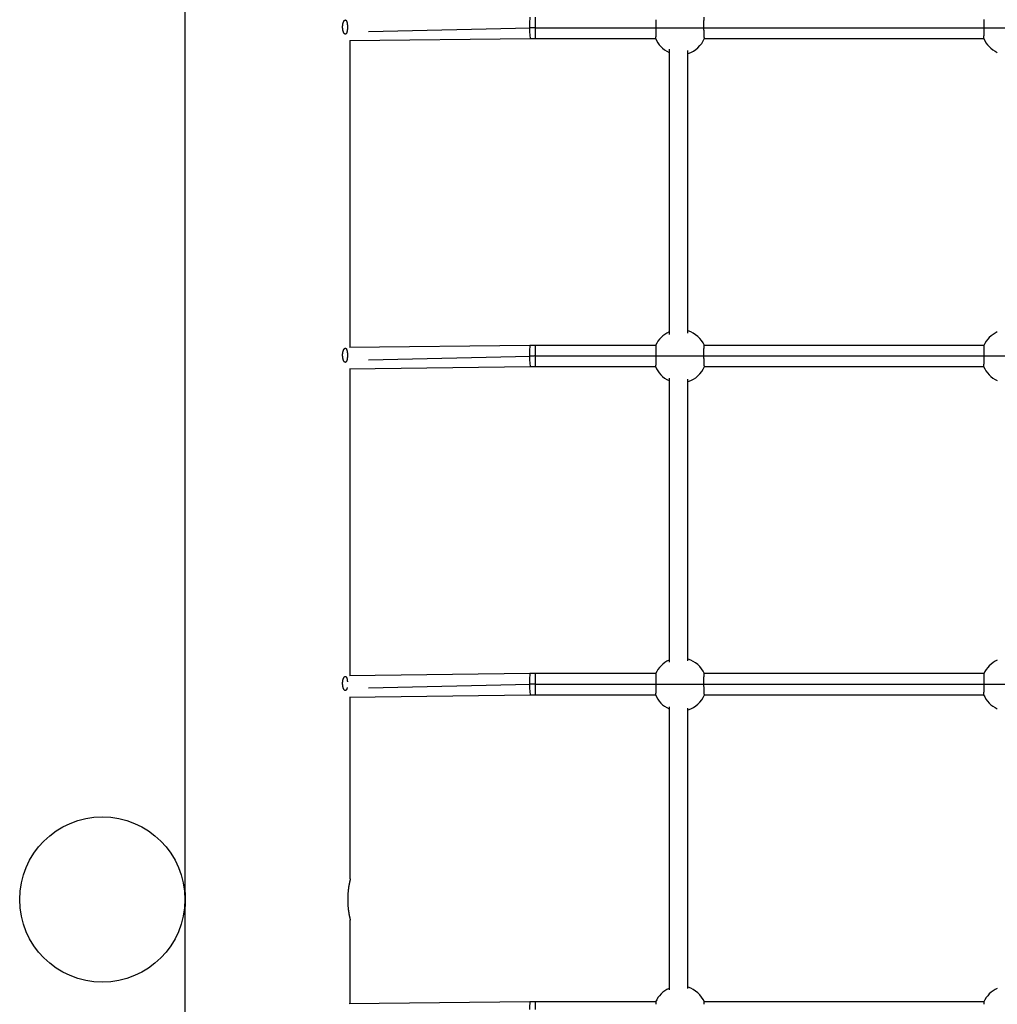
# Model space of a CAD drawing. Extents: x 6691 to 44734, y 5825 to 15784.
# Drawn here: x 8551 to 9379, y 12126 to 12960 of the extents above; entities that cross this region are included whole.
import ezdxf

# ---------------------------------------------------------------- set-up
doc = ezdxf.new("R2010")
doc.units = 0
doc.layers.add('LAYER01', color=7, linetype='Continuous')

msp = doc.modelspace()

# ---------------------------------------------------------------- linework, layer by layer
at = {"layer": 'LAYER01', "color": 7, "linetype": 'Continuous'}
for p, q in [((8691.43, 13708.34), (8691.43, 12220.27)), ((8846.91, 12949.47), (8983.63, 12952.62)), ((8987.97, 12952.64), (9946.18, 12952.64)), ((8830.99, 12941.78), (8983.74, 12943.62)), ((8987.97, 12943.64), (9089.87, 12943.64)), ((9131.42, 12943.64), (9367.87, 12943.64)), ((8831.43, 12681.79), (8831.43, 12941.79)), ((9101.43, 12934.5), (9101.43, 12692.9)), ((9117.43, 12693.92), (9117.43, 12933.45)), ((8983.52, 12683.62), (8830.84, 12681.79)), ((9090.07, 12683.65), (8987.97, 12683.65)), ((9368.07, 12683.65), (9131.21, 12683.65)), ((8846.91, 12671.47), (8983.63, 12674.62)), ((8987.97, 12674.65), (9946.18, 12674.65)), ((8830.84, 12663.79), (8983.74, 12665.62)), ((8831.43, 12403.8), (8831.43, 12663.79)), ((8987.97, 12665.65), (9089.87, 12665.65)), ((9131.42, 12665.65), (9367.87, 12665.65)), ((9101.43, 12655.94), (9101.43, 12415.39)), ((9117.43, 12416.38), (9117.43, 12654.92)), ((8983.52, 12405.62), (8830.67, 12403.79)), ((9090.07, 12405.65), (8987.97, 12405.65)), ((9368.07, 12405.65), (9131.21, 12405.65)), ((8846.91, 12393.47), (8983.63, 12396.62)), ((8987.97, 12396.65), (9946.18, 12396.65)), ((8830.67, 12385.79), (8983.74, 12387.62)), ((8831.43, 12231.73), (8831.43, 12385.8)), ((8987.97, 12387.65), (9089.87, 12387.65)), ((9131.42, 12387.65), (9367.87, 12387.65)), ((9101.43, 12377.45), (9101.43, 12137.81)), ((9117.43, 12138.78), (9117.43, 12376.46)), ((8691.43, 12208.34), (8691.43, 10640.27)), ((8831.43, 12125.8), (8831.43, 12196.77)), ((8983.52, 12127.62), (8830.48, 12125.79)), ((9090.07, 12127.65), (8987.97, 12127.65)), ((9368.07, 12127.65), (9131.21, 12127.65))]:
    msp.add_line(p, q, dxfattribs=at)
at = {"layer": 'LAYER01', "color": 8, "linetype": 'Continuous'}
for p, q in [((8987.97, 12961.64), (8987.97, 12955.13)), ((8987.97, 12955.13), (8987.97, 12943.64)), ((8987.97, 12683.65), (8987.97, 12677.13)), ((8987.97, 12677.13), (8987.97, 12665.65)), ((8987.97, 12405.65), (8987.97, 12399.14)), ((8987.97, 12399.14), (8987.97, 12387.65)), ((8987.97, 12127.65), (8987.97, 12121.14))]:
    msp.add_line(p, q, dxfattribs=at)
at = {"layer": 'LAYER01', "color": 7, "linetype": 'Continuous'}
for points in [[(9131.01, 12959.5), (9131.03, 12959.92), (9131.04, 12960.12), (9131.05, 12960.32), (9131.06, 12960.51), (9131.07, 12960.68), (9131.08, 12960.85), (9131.09, 12961), (9131.1, 12961.13), (9131.11, 12961.25), (9131.12, 12961.35), (9131.13, 12961.44), (9131.14, 12961.51), (9131.15, 12961.57), (9131.15, 12961.62), (9131.16, 12961.65), (9131.17, 12961.67), (9131.18, 12961.68), (9131.18, 12961.68), (9131.19, 12961.68), (9131.2, 12961.66), (9131.2, 12961.65), (9131.21, 12961.62), (9131.21, 12961.6)], [(8987.97, 12952.64), (8987.43, 12952.64), (8986.89, 12952.64), (8986.34, 12952.64), (8985.8, 12952.64), (8985.26, 12952.63), (8984.72, 12952.63), (8984.17, 12952.62), (8983.63, 12952.62)], [(9090.28, 12959.5), (9090.29, 12959.23), (9090.29, 12958.95), (9090.3, 12958.67), (9090.31, 12958.39), (9090.31, 12958.1), (9090.32, 12957.81), (9090.33, 12957.5), (9090.33, 12957.19), (9090.33, 12956.86), (9090.34, 12956.53), (9090.34, 12956.18), (9090.34, 12955.83), (9090.34, 12955.47), (9090.34, 12955.1), (9090.34, 12954.73), (9090.34, 12954.36), (9090.34, 12953.99), (9090.34, 12953.61), (9090.33, 12953.23), (9090.33, 12952.85), (9090.32, 12952.47), (9090.32, 12952.1), (9090.31, 12951.72), (9090.31, 12951.34), (9090.3, 12950.97), (9090.29, 12950.6), (9090.29, 12950.23), (9090.28, 12949.87), (9090.27, 12949.51), (9090.26, 12949.16), (9090.25, 12948.81), (9090.24, 12948.47), (9090.23, 12948.14), (9090.22, 12947.81), (9090.2, 12947.49), (9090.19, 12947.19), (9090.18, 12946.89), (9090.17, 12946.6), (9090.15, 12946.33), (9090.14, 12946.07), (9090.13, 12945.82), (9090.11, 12945.58), (9090.1, 12945.36), (9090.08, 12945.15), (9090.07, 12944.95), (9090.05, 12944.77), (9090.04, 12944.6), (9090.03, 12944.45), (9090.01, 12944.31), (9090, 12944.18), (9089.99, 12944.07), (9089.98, 12943.97), (9089.96, 12943.88), (9089.95, 12943.81), (9089.94, 12943.75), (9089.93, 12943.71), (9089.92, 12943.68), (9089.92, 12943.67), (9089.91, 12943.66), (9089.9, 12943.66), (9089.89, 12943.67), (9089.89, 12943.69), (9089.88, 12943.71), (9089.87, 12943.73)], [(9131.42, 12943.77), (9131.4, 12943.76), (9131.39, 12943.76), (9131.38, 12943.76), (9131.37, 12943.77), (9131.36, 12943.78), (9131.35, 12943.81), (9131.34, 12943.85), (9131.33, 12943.91), (9131.31, 12943.98), (9131.3, 12944.07), (9131.29, 12944.18), (9131.27, 12944.3), (9131.26, 12944.44), (9131.25, 12944.6), (9131.23, 12944.77), (9131.22, 12944.95), (9131.2, 12945.15), (9131.19, 12945.36), (9131.18, 12945.59), (9131.16, 12945.82), (9131.15, 12946.07), (9131.14, 12946.33), (9131.12, 12946.61), (9131.11, 12946.89), (9131.1, 12947.19), (9131.08, 12947.5), (9131.07, 12947.81), (9131.06, 12948.14), (9131.05, 12948.47), (9131.04, 12948.81), (9131.03, 12949.16), (9131.02, 12949.51), (9131.01, 12949.87), (9131, 12950.23), (9130.99, 12950.6), (9130.99, 12950.97), (9130.98, 12951.35), (9130.97, 12951.72), (9130.97, 12952.1), (9130.96, 12952.48), (9130.96, 12952.86), (9130.96, 12953.24), (9130.95, 12953.61), (9130.95, 12953.98), (9130.95, 12954.35), (9130.95, 12954.71), (9130.95, 12955.07), (9130.95, 12955.41), (9130.95, 12955.75), (9130.95, 12956.07), (9130.95, 12956.39), (9130.95, 12956.69), (9130.96, 12956.98), (9130.96, 12957.26), (9130.96, 12957.53), (9130.97, 12957.79), (9130.97, 12958.03), (9130.98, 12958.26), (9130.98, 12958.48), (9130.99, 12958.7), (9130.99, 12958.9), (9131, 12959.11), (9131, 12959.3), (9131.01, 12959.5)], [(9367.87, 12943.77), (9367.88, 12943.76), (9367.89, 12943.76), (9367.91, 12943.76), (9367.92, 12943.77), (9367.93, 12943.78), (9367.94, 12943.81), (9367.95, 12943.85), (9367.96, 12943.91), (9367.98, 12943.98), (9367.99, 12944.07), (9368, 12944.18), (9368.01, 12944.3), (9368.03, 12944.44), (9368.04, 12944.6), (9368.06, 12944.77), (9368.07, 12944.95), (9368.08, 12945.15), (9368.1, 12945.36), (9368.11, 12945.59), (9368.13, 12945.82), (9368.14, 12946.07), (9368.15, 12946.33), (9368.17, 12946.61), (9368.18, 12946.89), (9368.19, 12947.19), (9368.2, 12947.5), (9368.22, 12947.81), (9368.23, 12948.14), (9368.24, 12948.47), (9368.25, 12948.81), (9368.26, 12949.16), (9368.27, 12949.51), (9368.28, 12949.87), (9368.29, 12950.23), (9368.29, 12950.6), (9368.3, 12950.97), (9368.31, 12951.35), (9368.31, 12951.72), (9368.32, 12952.1), (9368.32, 12952.48), (9368.33, 12952.86), (9368.33, 12953.24), (9368.34, 12953.61), (9368.34, 12953.98), (9368.34, 12954.35), (9368.34, 12954.71), (9368.34, 12955.07), (9368.34, 12955.41), (9368.34, 12955.75), (9368.34, 12956.07), (9368.34, 12956.39), (9368.34, 12956.69), (9368.33, 12956.98), (9368.33, 12957.26), (9368.33, 12957.53), (9368.32, 12957.79), (9368.32, 12958.03), (9368.31, 12958.26), (9368.31, 12958.48), (9368.3, 12958.7), (9368.3, 12958.9), (9368.29, 12959.11), (9368.29, 12959.3), (9368.28, 12959.5)], [(9368.28, 12959.5), (9368.27, 12959.71)], [(8983.74, 12943.62), (8984.04, 12943.62), (8984.33, 12943.62), (8984.62, 12943.63), (8984.91, 12943.63), (8985.2, 12943.63), (8985.48, 12943.63), (8985.76, 12943.64), (8986.03, 12943.64), (8986.29, 12943.64), (8986.54, 12943.64), (8986.79, 12943.64), (8987.03, 12943.64), (8987.27, 12943.64), (8987.5, 12943.64), (8987.97, 12943.64)], [(8987.97, 12683.65), (8987.66, 12683.65), (8987.35, 12683.64), (8987.04, 12683.64), (8986.74, 12683.64), (8986.43, 12683.64), (8986.14, 12683.64), (8985.85, 12683.64), (8985.57, 12683.64), (8985.29, 12683.64), (8985.03, 12683.63), (8984.77, 12683.63), (8984.51, 12683.63), (8984.26, 12683.63), (8984.01, 12683.62), (8983.52, 12683.62)], [(9090.28, 12681.5), (9090.29, 12681.23), (9090.29, 12680.95), (9090.3, 12680.68), (9090.31, 12680.39), (9090.31, 12680.1), (9090.32, 12679.81), (9090.33, 12679.5), (9090.33, 12679.19), (9090.33, 12678.86), (9090.34, 12678.53), (9090.34, 12678.18), (9090.34, 12677.83), (9090.34, 12677.47), (9090.34, 12677.11), (9090.34, 12676.74), (9090.34, 12676.36), (9090.34, 12675.99), (9090.34, 12675.61), (9090.33, 12675.23), (9090.33, 12674.85), (9090.32, 12674.48), (9090.32, 12674.1), (9090.31, 12673.72), (9090.31, 12673.35), (9090.3, 12672.97), (9090.29, 12672.6), (9090.29, 12672.23), (9090.28, 12671.87), (9090.27, 12671.51), (9090.26, 12671.16), (9090.25, 12670.81), (9090.24, 12670.47), (9090.23, 12670.14), (9090.22, 12669.81), (9090.2, 12669.5), (9090.19, 12669.19), (9090.18, 12668.89), (9090.17, 12668.61), (9090.15, 12668.33), (9090.14, 12668.07), (9090.13, 12667.82), (9090.11, 12667.58), (9090.1, 12667.36), (9090.08, 12667.15), (9090.07, 12666.96), (9090.05, 12666.77), (9090.04, 12666.6), (9090.03, 12666.45), (9090.01, 12666.31), (9090, 12666.18), (9089.99, 12666.07), (9089.98, 12665.97), (9089.96, 12665.88), (9089.95, 12665.81), (9089.94, 12665.76), (9089.93, 12665.71), (9089.92, 12665.68), (9089.92, 12665.67), (9089.91, 12665.66), (9089.9, 12665.67), (9089.89, 12665.68), (9089.89, 12665.69), (9089.88, 12665.71), (9089.87, 12665.74)], [(9090.07, 12683.52), (9090.08, 12683.53), (9090.09, 12683.54), (9090.1, 12683.55), (9090.11, 12683.56), (9090.12, 12683.55), (9090.13, 12683.54), (9090.14, 12683.52), (9090.15, 12683.48), (9090.16, 12683.43), (9090.17, 12683.37), (9090.18, 12683.3), (9090.19, 12683.21), (9090.19, 12683.11), (9090.2, 12683), (9090.21, 12682.88), (9090.22, 12682.76), (9090.23, 12682.62), (9090.24, 12682.47), (9090.24, 12682.32), (9090.25, 12682.16), (9090.26, 12682), (9090.26, 12681.84), (9090.27, 12681.67), (9090.28, 12681.5)], [(9131.42, 12665.77), (9131.4, 12665.76), (9131.39, 12665.76), (9131.38, 12665.76), (9131.37, 12665.77), (9131.36, 12665.79), (9131.35, 12665.81), (9131.34, 12665.85), (9131.33, 12665.91), (9131.31, 12665.98), (9131.3, 12666.08), (9131.29, 12666.18), (9131.27, 12666.31), (9131.26, 12666.45), (9131.25, 12666.6), (9131.23, 12666.77), (9131.22, 12666.95), (9131.2, 12667.15), (9131.19, 12667.36), (9131.18, 12667.59), (9131.16, 12667.83), (9131.15, 12668.08), (9131.14, 12668.34), (9131.12, 12668.61), (9131.11, 12668.9), (9131.1, 12669.19), (9131.08, 12669.5), (9131.07, 12669.81), (9131.06, 12670.14), (9131.05, 12670.47), (9131.04, 12670.81), (9131.03, 12671.16), (9131.02, 12671.51), (9131.01, 12671.87), (9131, 12672.24), (9130.99, 12672.6), (9130.99, 12672.98), (9130.98, 12673.35), (9130.97, 12673.73), (9130.97, 12674.11), (9130.96, 12674.48), (9130.96, 12674.86), (9130.96, 12675.24), (9130.95, 12675.62), (9130.95, 12675.99), (9130.95, 12676.35), (9130.95, 12676.72), (9130.95, 12677.07), (9130.95, 12677.41), (9130.95, 12677.75), (9130.95, 12678.07), (9130.95, 12678.39), (9130.95, 12678.69), (9130.96, 12678.98), (9130.96, 12679.27), (9130.96, 12679.53), (9130.97, 12679.79), (9130.97, 12680.03), (9130.98, 12680.26), (9130.98, 12680.49), (9130.99, 12680.7), (9130.99, 12680.91), (9131, 12681.11), (9131, 12681.31), (9131.01, 12681.5)], [(9131.01, 12681.5), (9131.03, 12681.92), (9131.04, 12682.12), (9131.05, 12682.32), (9131.06, 12682.51), (9131.07, 12682.69), (9131.08, 12682.85), (9131.09, 12683), (9131.1, 12683.14), (9131.11, 12683.25), (9131.12, 12683.36), (9131.13, 12683.44), (9131.14, 12683.52), (9131.15, 12683.58), (9131.15, 12683.62), (9131.16, 12683.65), (9131.17, 12683.67), (9131.18, 12683.68), (9131.18, 12683.68), (9131.19, 12683.68), (9131.2, 12683.67), (9131.2, 12683.65), (9131.21, 12683.63), (9131.21, 12683.61)], [(9367.87, 12665.77), (9367.88, 12665.76), (9367.89, 12665.76), (9367.91, 12665.76), (9367.92, 12665.77), (9367.93, 12665.79), (9367.94, 12665.81), (9367.95, 12665.85), (9367.96, 12665.91), (9367.98, 12665.98), (9367.99, 12666.08), (9368, 12666.18), (9368.01, 12666.31), (9368.03, 12666.45), (9368.04, 12666.6), (9368.06, 12666.77), (9368.07, 12666.95), (9368.08, 12667.15), (9368.1, 12667.36), (9368.11, 12667.59), (9368.13, 12667.83), (9368.14, 12668.08), (9368.15, 12668.34), (9368.17, 12668.61), (9368.18, 12668.9), (9368.19, 12669.19), (9368.2, 12669.5), (9368.22, 12669.81), (9368.23, 12670.14), (9368.24, 12670.47), (9368.25, 12670.81), (9368.26, 12671.16), (9368.27, 12671.51), (9368.28, 12671.87), (9368.29, 12672.24), (9368.29, 12672.6), (9368.3, 12672.98), (9368.31, 12673.35), (9368.31, 12673.73), (9368.32, 12674.11), (9368.32, 12674.48), (9368.33, 12674.86), (9368.33, 12675.24), (9368.34, 12675.62), (9368.34, 12675.99), (9368.34, 12676.35), (9368.34, 12676.72), (9368.34, 12677.07), (9368.34, 12677.41), (9368.34, 12677.75), (9368.34, 12678.07), (9368.34, 12678.39), (9368.34, 12678.69), (9368.33, 12678.98), (9368.33, 12679.27), (9368.33, 12679.53), (9368.32, 12679.79), (9368.32, 12680.03), (9368.31, 12680.26), (9368.31, 12680.49), (9368.3, 12680.7), (9368.3, 12680.91), (9368.29, 12681.11), (9368.29, 12681.31), (9368.28, 12681.5)], [(9368.28, 12681.5), (9368.27, 12681.71), (9368.26, 12681.92), (9368.25, 12682.12), (9368.24, 12682.32), (9368.23, 12682.51), (9368.22, 12682.69), (9368.21, 12682.85), (9368.2, 12683), (9368.19, 12683.14), (9368.18, 12683.25), (9368.17, 12683.36), (9368.16, 12683.44), (9368.15, 12683.52), (9368.14, 12683.58), (9368.13, 12683.62), (9368.13, 12683.65), (9368.12, 12683.67), (9368.11, 12683.68), (9368.1, 12683.68), (9368.1, 12683.68), (9368.09, 12683.67), (9368.09, 12683.65), (9368.08, 12683.63), (9368.07, 12683.61)], [(8987.97, 12674.65), (8987.43, 12674.65), (8986.89, 12674.64), (8986.34, 12674.64), (8985.8, 12674.64), (8985.26, 12674.64), (8984.72, 12674.63), (8984.17, 12674.63), (8983.63, 12674.62)], [(8983.74, 12665.62), (8984.04, 12665.62), (8984.33, 12665.63), (8984.62, 12665.63), (8984.91, 12665.63), (8985.2, 12665.63), (8985.48, 12665.64), (8985.76, 12665.64), (8986.03, 12665.64), (8986.29, 12665.64), (8986.54, 12665.64), (8986.79, 12665.64), (8987.03, 12665.64), (8987.27, 12665.64), (8987.5, 12665.65), (8987.97, 12665.65)], [(8828.73, 12393.94), (8828.72, 12393.83), (8828.7, 12393.72), (8828.68, 12393.61), (8828.67, 12393.5), (8828.65, 12393.38), (8828.62, 12393.27), (8828.6, 12393.16), (8828.57, 12393.05), (8828.54, 12392.93), (8828.5, 12392.81), (8828.46, 12392.7), (8828.42, 12392.58), (8828.38, 12392.47), (8828.33, 12392.35), (8828.27, 12392.24), (8828.22, 12392.13), (8828.16, 12392.02), (8828.09, 12391.91), (8828.03, 12391.81), (8827.96, 12391.72), (8827.88, 12391.63), (8827.81, 12391.55), (8827.73, 12391.48), (8827.66, 12391.41), (8827.58, 12391.36), (8827.49, 12391.32), (8827.41, 12391.29), (8827.33, 12391.27), (8827.24, 12391.26), (8827.15, 12391.27), (8827.07, 12391.28), (8826.98, 12391.3), (8826.89, 12391.34), (8826.8, 12391.38), (8826.71, 12391.44), (8826.62, 12391.5), (8826.53, 12391.58), (8826.45, 12391.66), (8826.36, 12391.76), (8826.27, 12391.86), (8826.19, 12391.98), (8826.1, 12392.1), (8826.02, 12392.24), (8825.94, 12392.38), (8825.86, 12392.53), (8825.79, 12392.69), (8825.71, 12392.86), (8825.64, 12393.03), (8825.57, 12393.21), (8825.5, 12393.4), (8825.44, 12393.6), (8825.38, 12393.8), (8825.32, 12394.01), (8825.26, 12394.23), (8825.21, 12394.45), (8825.17, 12394.67), (8825.12, 12394.9), (8825.08, 12395.14), (8825.05, 12395.38), (8825.02, 12395.62), (8824.99, 12395.86), (8824.97, 12396.11), (8824.95, 12396.36), (8824.93, 12396.61), (8824.92, 12396.86), (8824.92, 12397.12), (8824.92, 12397.37), (8824.92, 12397.62), (8824.93, 12397.87), (8824.95, 12398.12), (8824.96, 12398.37), (8824.98, 12398.62), (8825.01, 12398.86), (8825.04, 12399.11), (8825.08, 12399.34), (8825.11, 12399.58), (8825.16, 12399.81), (8825.2, 12400.04), (8825.25, 12400.26), (8825.31, 12400.47), (8825.36, 12400.68), (8825.42, 12400.89), (8825.49, 12401.09), (8825.55, 12401.28), (8825.62, 12401.46), (8825.7, 12401.64), (8825.77, 12401.81), (8825.85, 12401.97), (8825.92, 12402.12), (8826.01, 12402.27), (8826.09, 12402.4), (8826.17, 12402.53), (8826.26, 12402.64), (8826.34, 12402.75), (8826.43, 12402.85), (8826.52, 12402.94), (8826.61, 12403.01), (8826.69, 12403.08), (8826.78, 12403.14), (8826.87, 12403.18), (8826.96, 12403.22), (8827.05, 12403.25), (8827.14, 12403.26), (8827.22, 12403.27), (8827.31, 12403.26), (8827.39, 12403.24), (8827.48, 12403.21), (8827.56, 12403.18), (8827.64, 12403.13), (8827.72, 12403.07), (8827.8, 12403), (8827.87, 12402.92), (8827.95, 12402.83), (8828.02, 12402.73), (8828.09, 12402.62), (8828.16, 12402.5), (8828.22, 12402.38), (8828.28, 12402.24), (8828.35, 12402.1), (8828.4, 12401.94), (8828.46, 12401.78), (8828.51, 12401.61), (8828.57, 12401.44), (8828.61, 12401.26), (8828.66, 12401.07), (8828.7, 12400.87), (8828.74, 12400.67), (8828.78, 12400.46), (8828.81, 12400.25), (8828.84, 12400.03), (8828.87, 12399.81), (8828.89, 12399.58), (8828.91, 12399.35), (8828.93, 12399.12), (8828.96, 12398.89), (8828.98, 12398.66)], [(8987.97, 12405.65), (8987.66, 12405.65), (8987.35, 12405.65), (8987.04, 12405.65), (8986.74, 12405.65), (8986.43, 12405.64), (8986.14, 12405.64), (8985.85, 12405.64), (8985.57, 12405.64), (8985.29, 12405.64), (8985.03, 12405.64), (8984.77, 12405.63), (8984.51, 12405.63), (8984.26, 12405.63), (8984.01, 12405.63), (8983.52, 12405.62)], [(9090.28, 12403.51), (9090.29, 12403.23), (9090.29, 12402.96), (9090.3, 12402.68), (9090.31, 12402.4), (9090.31, 12402.11), (9090.32, 12401.81), (9090.33, 12401.51), (9090.33, 12401.19), (9090.33, 12400.87), (9090.34, 12400.53), (9090.34, 12400.19), (9090.34, 12399.83), (9090.34, 12399.47), (9090.34, 12399.11), (9090.34, 12398.74), (9090.34, 12398.37), (9090.34, 12397.99), (9090.34, 12397.61), (9090.33, 12397.24), (9090.33, 12396.86), (9090.32, 12396.48), (9090.32, 12396.1), (9090.31, 12395.72), (9090.31, 12395.35), (9090.3, 12394.97), (9090.29, 12394.6), (9090.29, 12394.24), (9090.28, 12393.87), (9090.27, 12393.52), (9090.26, 12393.16), (9090.25, 12392.82), (9090.24, 12392.48), (9090.23, 12392.14), (9090.22, 12391.82), (9090.2, 12391.5), (9090.19, 12391.19), (9090.18, 12390.9), (9090.17, 12390.61), (9090.15, 12390.33), (9090.14, 12390.07), (9090.13, 12389.82), (9090.11, 12389.59), (9090.1, 12389.36), (9090.08, 12389.15), (9090.07, 12388.96), (9090.05, 12388.78), (9090.04, 12388.61), (9090.03, 12388.45), (9090.01, 12388.31), (9090, 12388.18), (9089.99, 12388.07), (9089.98, 12387.97), (9089.96, 12387.89), (9089.95, 12387.81), (9089.94, 12387.76), (9089.93, 12387.72), (9089.92, 12387.69), (9089.92, 12387.67), (9089.91, 12387.67), (9089.9, 12387.67), (9089.89, 12387.68), (9089.89, 12387.7), (9089.88, 12387.72), (9089.87, 12387.74)], [(9090.07, 12405.52), (9090.08, 12405.54), (9090.09, 12405.55), (9090.1, 12405.56), (9090.11, 12405.56), (9090.12, 12405.56), (9090.13, 12405.54), (9090.14, 12405.52), (9090.15, 12405.49), (9090.16, 12405.44), (9090.17, 12405.37), (9090.18, 12405.3), (9090.19, 12405.21), (9090.19, 12405.11), (9090.2, 12405.01), (9090.21, 12404.89), (9090.22, 12404.76), (9090.23, 12404.62), (9090.24, 12404.48), (9090.24, 12404.32), (9090.25, 12404.17), (9090.26, 12404.01), (9090.26, 12403.84), (9090.27, 12403.67), (9090.28, 12403.51)], [(9131.42, 12387.77), (9131.4, 12387.77), (9131.39, 12387.76), (9131.38, 12387.76), (9131.37, 12387.77), (9131.36, 12387.79), (9131.35, 12387.82), (9131.34, 12387.86), (9131.33, 12387.91), (9131.31, 12387.99), (9131.3, 12388.08), (9131.29, 12388.19), (9131.27, 12388.31), (9131.26, 12388.45), (9131.25, 12388.6), (9131.23, 12388.77), (9131.22, 12388.96), (9131.2, 12389.16), (9131.19, 12389.37), (9131.18, 12389.59), (9131.16, 12389.83), (9131.15, 12390.08), (9131.14, 12390.34), (9131.12, 12390.61), (9131.11, 12390.9), (9131.1, 12391.19), (9131.08, 12391.5), (9131.07, 12391.82), (9131.06, 12392.14), (9131.05, 12392.47), (9131.04, 12392.81), (9131.03, 12393.16), (9131.02, 12393.52), (9131.01, 12393.88), (9131, 12394.24), (9130.99, 12394.61), (9130.99, 12394.98), (9130.98, 12395.35), (9130.97, 12395.73), (9130.97, 12396.11), (9130.96, 12396.49), (9130.96, 12396.87), (9130.96, 12397.24), (9130.95, 12397.62), (9130.95, 12397.99), (9130.95, 12398.36), (9130.95, 12398.72), (9130.95, 12399.07), (9130.95, 12399.42), (9130.95, 12399.75), (9130.95, 12400.08), (9130.95, 12400.39), (9130.95, 12400.7), (9130.96, 12400.99), (9130.96, 12401.27), (9130.96, 12401.54), (9130.97, 12401.79), (9130.97, 12402.03), (9130.98, 12402.27), (9130.98, 12402.49), (9130.99, 12402.7), (9130.99, 12402.91), (9131, 12403.11), (9131, 12403.31), (9131.01, 12403.51)], [(9131.01, 12403.51), (9131.03, 12403.92), (9131.04, 12404.13), (9131.05, 12404.32), (9131.06, 12404.51), (9131.07, 12404.69), (9131.08, 12404.85), (9131.09, 12405.01), (9131.1, 12405.14), (9131.11, 12405.26), (9131.12, 12405.36), (9131.13, 12405.45), (9131.14, 12405.52), (9131.15, 12405.58), (9131.15, 12405.62), (9131.16, 12405.66), (9131.17, 12405.68), (9131.18, 12405.69), (9131.18, 12405.69), (9131.19, 12405.68), (9131.2, 12405.67), (9131.2, 12405.65), (9131.21, 12405.63), (9131.21, 12405.61)], [(9367.87, 12387.77), (9367.88, 12387.77), (9367.89, 12387.76), (9367.91, 12387.76), (9367.92, 12387.77), (9367.93, 12387.79), (9367.94, 12387.82), (9367.95, 12387.86), (9367.96, 12387.91), (9367.98, 12387.99), (9367.99, 12388.08), (9368, 12388.19), (9368.01, 12388.31), (9368.03, 12388.45), (9368.04, 12388.6), (9368.06, 12388.77), (9368.07, 12388.96), (9368.08, 12389.16), (9368.1, 12389.37), (9368.11, 12389.59), (9368.13, 12389.83), (9368.14, 12390.08), (9368.15, 12390.34), (9368.17, 12390.61), (9368.18, 12390.9), (9368.19, 12391.19), (9368.2, 12391.5), (9368.22, 12391.82), (9368.23, 12392.14), (9368.24, 12392.47), (9368.25, 12392.81), (9368.26, 12393.16), (9368.27, 12393.52), (9368.28, 12393.88), (9368.29, 12394.24), (9368.29, 12394.61), (9368.3, 12394.98), (9368.31, 12395.35), (9368.31, 12395.73), (9368.32, 12396.11), (9368.32, 12396.49), (9368.33, 12396.87), (9368.33, 12397.24), (9368.34, 12397.62), (9368.34, 12397.99), (9368.34, 12398.36), (9368.34, 12398.72), (9368.34, 12399.07), (9368.34, 12399.42), (9368.34, 12399.75), (9368.34, 12400.08), (9368.34, 12400.39), (9368.34, 12400.7), (9368.33, 12400.99), (9368.33, 12401.27), (9368.33, 12401.54), (9368.32, 12401.79), (9368.32, 12402.03), (9368.31, 12402.27), (9368.31, 12402.49), (9368.3, 12402.7), (9368.3, 12402.91), (9368.29, 12403.11), (9368.29, 12403.31), (9368.28, 12403.51)], [(9368.28, 12403.51), (9368.27, 12403.72), (9368.26, 12403.92), (9368.25, 12404.13), (9368.24, 12404.32), (9368.23, 12404.51), (9368.22, 12404.69), (9368.21, 12404.85), (9368.2, 12405.01), (9368.19, 12405.14), (9368.18, 12405.26), (9368.17, 12405.36), (9368.16, 12405.45), (9368.15, 12405.52), (9368.14, 12405.58), (9368.13, 12405.62), (9368.13, 12405.66), (9368.12, 12405.68), (9368.11, 12405.69), (9368.1, 12405.69), (9368.1, 12405.68), (9368.09, 12405.67), (9368.09, 12405.65), (9368.08, 12405.63), (9368.07, 12405.61)], [(8987.97, 12396.65), (8987.43, 12396.65), (8986.89, 12396.65), (8986.34, 12396.64), (8985.8, 12396.64), (8985.26, 12396.64), (8984.72, 12396.63), (8984.17, 12396.63), (8983.63, 12396.62)], [(8983.74, 12387.62), (8984.04, 12387.63), (8984.33, 12387.63), (8984.62, 12387.63), (8984.91, 12387.63), (8985.2, 12387.64), (8985.48, 12387.64), (8985.76, 12387.64), (8986.03, 12387.64), (8986.29, 12387.64), (8986.54, 12387.65), (8986.79, 12387.65), (8987.03, 12387.65), (8987.27, 12387.65), (8987.5, 12387.65), (8987.97, 12387.65)], [(8831.43, 12231.73), (8831.43, 12231.74), (8831.44, 12231.77), (8831.41, 12231.67), (8831.39, 12231.59), (8831.36, 12231.48), (8831.35, 12231.41), (8831.33, 12231.34), (8831.31, 12231.26), (8831.29, 12231.18), (8831.27, 12231.09), (8831.24, 12230.99), (8831.22, 12230.88), (8831.19, 12230.77), (8831.16, 12230.65), (8831.13, 12230.52), (8831.1, 12230.38), (8831.07, 12230.24), (8831.04, 12230.09), (8831, 12229.93), (8830.96, 12229.77), (8830.93, 12229.6), (8830.89, 12229.42), (8830.85, 12229.24), (8830.81, 12229.05), (8830.76, 12228.85), (8830.72, 12228.65), (8830.68, 12228.44), (8830.64, 12228.23), (8830.59, 12228.01), (8830.55, 12227.78), (8830.5, 12227.55), (8830.46, 12227.31), (8830.41, 12227.06), (8830.36, 12226.81), (8830.32, 12226.56), (8830.27, 12226.29), (8830.22, 12226.03), (8830.18, 12225.75), (8830.13, 12225.47), (8830.09, 12225.19), (8830.04, 12224.9), (8830, 12224.6), (8829.95, 12224.3), (8829.91, 12224), (8829.86, 12223.69), (8829.82, 12223.38), (8829.78, 12223.06), (8829.74, 12222.74), (8829.7, 12222.41), (8829.66, 12222.08), (8829.62, 12221.75), (8829.59, 12221.41), (8829.55, 12221.08), (8829.52, 12220.73), (8829.49, 12220.39), (8829.46, 12220.04), (8829.43, 12219.68), (8829.4, 12219.33), (8829.38, 12218.97), (8829.35, 12218.61), (8829.33, 12218.25), (8829.31, 12217.89), (8829.29, 12217.53), (8829.27, 12217.17), (8829.26, 12216.8), (8829.25, 12216.44), (8829.24, 12216.08), (8829.23, 12215.71), (8829.22, 12215.35), (8829.22, 12214.98), (8829.21, 12214.61), (8829.21, 12214.25), (8829.21, 12213.88), (8829.22, 12213.52), (8829.22, 12213.15), (8829.23, 12212.79), (8829.24, 12212.43), (8829.25, 12212.07), (8829.26, 12211.71), (8829.27, 12211.35), (8829.29, 12211), (8829.31, 12210.64), (8829.33, 12210.29), (8829.35, 12209.95), (8829.37, 12209.6), (8829.4, 12209.25), (8829.42, 12208.91), (8829.45, 12208.57), (8829.48, 12208.23), (8829.51, 12207.9), (8829.54, 12207.56), (8829.58, 12207.23), (8829.61, 12206.91), (8829.65, 12206.58), (8829.68, 12206.26), (8829.72, 12205.94), (8829.76, 12205.63), (8829.8, 12205.32), (8829.84, 12205.01), (8829.88, 12204.71), (8829.92, 12204.41), (8829.97, 12204.12), (8830.01, 12203.82), (8830.06, 12203.54), (8830.1, 12203.25), (8830.15, 12202.97), (8830.19, 12202.7), (8830.24, 12202.43), (8830.28, 12202.16), (8830.33, 12201.9), (8830.38, 12201.64), (8830.42, 12201.39), (8830.47, 12201.15), (8830.52, 12200.91), (8830.56, 12200.68), (8830.61, 12200.45), (8830.65, 12200.23), (8830.7, 12200.01), (8830.74, 12199.8), (8830.78, 12199.59), (8830.82, 12199.4), (8830.87, 12199.2), (8830.91, 12199.02), (8830.94, 12198.84), (8830.98, 12198.67), (8831.02, 12198.51), (8831.05, 12198.36), (8831.09, 12198.21), (8831.12, 12198.08), (8831.15, 12197.95), (8831.18, 12197.83), (8831.2, 12197.71), (8831.23, 12197.6), (8831.25, 12197.5), (8831.28, 12197.41), (8831.3, 12197.32), (8831.32, 12197.24), (8831.34, 12197.17), (8831.35, 12197.1), (8831.38, 12196.99), (8831.42, 12196.81), (8831.43, 12196.77)], [(8691.43, 12220.27), (8691.44, 12220.24), (8691.44, 12220.18), (8691.45, 12220.11), (8691.46, 12220), (8691.46, 12219.93), (8691.47, 12219.85), (8691.48, 12219.75), (8691.49, 12219.64), (8691.49, 12219.52), (8691.5, 12219.4), (8691.51, 12219.26), (8691.52, 12219.11), (8691.53, 12218.96), (8691.55, 12218.79), (8691.56, 12218.62), (8691.57, 12218.44), (8691.58, 12218.26), (8691.59, 12218.07), (8691.6, 12217.87), (8691.61, 12217.67), (8691.62, 12217.45), (8691.63, 12217.24), (8691.64, 12217.02), (8691.65, 12216.79), (8691.65, 12216.56), (8691.66, 12216.32), (8691.67, 12216.08), (8691.67, 12215.84), (8691.68, 12215.59), (8691.68, 12215.35), (8691.69, 12215.1), (8691.69, 12214.84), (8691.69, 12214.59), (8691.69, 12214.34), (8691.69, 12214.09), (8691.69, 12213.83), (8691.69, 12213.58), (8691.69, 12213.33), (8691.68, 12213.08), (8691.68, 12212.84), (8691.67, 12212.59), (8691.67, 12212.35), (8691.66, 12212.12), (8691.65, 12211.88), (8691.64, 12211.65), (8691.63, 12211.43), (8691.63, 12211.21), (8691.62, 12210.99), (8691.61, 12210.78), (8691.6, 12210.58), (8691.58, 12210.38), (8691.57, 12210.2), (8691.56, 12210.01), (8691.55, 12209.84), (8691.54, 12209.68), (8691.53, 12209.52), (8691.52, 12209.38), (8691.51, 12209.24), (8691.5, 12209.11), (8691.49, 12208.99), (8691.49, 12208.88), (8691.48, 12208.78), (8691.47, 12208.69), (8691.46, 12208.61), (8691.46, 12208.53), (8691.45, 12208.47), (8691.44, 12208.37), (8691.44, 12208.3), (8691.44, 12208.34)], [(8987.97, 12127.65), (8987.66, 12127.65), (8987.35, 12127.65), (8987.04, 12127.65), (8986.74, 12127.65), (8986.43, 12127.65), (8986.14, 12127.65), (8985.85, 12127.64), (8985.57, 12127.64), (8985.29, 12127.64), (8985.03, 12127.64), (8984.77, 12127.64), (8984.51, 12127.63), (8984.26, 12127.63), (8984.01, 12127.63), (8983.52, 12127.62)], [(9090.07, 12127.52), (9090.08, 12127.54), (9090.09, 12127.55), (9090.1, 12127.56), (9090.11, 12127.56), (9090.12, 12127.56), (9090.13, 12127.55), (9090.14, 12127.52), (9090.15, 12127.49), (9090.16, 12127.44), (9090.17, 12127.38), (9090.18, 12127.3), (9090.19, 12127.22), (9090.19, 12127.12), (9090.2, 12127.01), (9090.21, 12126.89), (9090.22, 12126.76), (9090.23, 12126.62), (9090.24, 12126.48), (9090.24, 12126.33), (9090.25, 12126.17), (9090.26, 12126.01), (9090.26, 12125.84), (9090.27, 12125.68), (9090.28, 12125.51)], [(9131.01, 12125.51), (9131.03, 12125.93), (9131.04, 12126.13), (9131.05, 12126.33), (9131.06, 12126.51), (9131.07, 12126.69), (9131.08, 12126.86), (9131.09, 12127.01), (9131.1, 12127.14), (9131.11, 12127.26), (9131.12, 12127.36), (9131.13, 12127.45), (9131.14, 12127.52), (9131.15, 12127.58), (9131.15, 12127.63), (9131.16, 12127.66), (9131.17, 12127.68), (9131.18, 12127.69), (9131.18, 12127.69), (9131.19, 12127.68), (9131.2, 12127.67), (9131.2, 12127.65), (9131.21, 12127.63), (9131.21, 12127.61)], [(9368.28, 12125.51), (9368.27, 12125.72), (9368.26, 12125.93), (9368.25, 12126.13), (9368.24, 12126.33), (9368.23, 12126.51), (9368.22, 12126.69), (9368.21, 12126.86), (9368.2, 12127.01), (9368.19, 12127.14), (9368.18, 12127.26), (9368.17, 12127.36), (9368.16, 12127.45), (9368.15, 12127.52), (9368.14, 12127.58), (9368.13, 12127.63), (9368.13, 12127.66), (9368.12, 12127.68), (9368.11, 12127.69), (9368.1, 12127.69), (9368.1, 12127.68), (9368.09, 12127.67), (9368.09, 12127.65), (9368.08, 12127.63), (9368.07, 12127.61)]]:
    msp.add_lwpolyline(points, dxfattribs=at)
for points in [[(8829.01, 12952.93), (8829, 12952.66), (8829, 12952.39), (8828.99, 12952.11), (8828.97, 12951.83), (8828.96, 12951.56), (8828.93, 12951.28), (8828.91, 12951.01), (8828.88, 12950.75), (8828.84, 12950.49), (8828.81, 12950.24), (8828.76, 12949.99), (8828.72, 12949.75), (8828.67, 12949.52), (8828.62, 12949.3), (8828.56, 12949.09), (8828.5, 12948.89), (8828.44, 12948.7), (8828.38, 12948.51), (8828.31, 12948.34), (8828.24, 12948.18), (8828.16, 12948.04), (8828.08, 12947.9), (8828, 12947.78), (8827.92, 12947.67), (8827.83, 12947.57), (8827.75, 12947.48), (8827.66, 12947.41), (8827.56, 12947.36), (8827.47, 12947.31), (8827.37, 12947.28), (8827.28, 12947.27), (8827.18, 12947.27), (8827.08, 12947.28), (8826.98, 12947.3), (8826.88, 12947.34), (8826.77, 12947.4), (8826.67, 12947.46), (8826.57, 12947.54), (8826.47, 12947.64), (8826.37, 12947.74), (8826.27, 12947.86), (8826.18, 12948), (8826.08, 12948.14), (8825.99, 12948.3), (8825.9, 12948.46), (8825.81, 12948.64), (8825.72, 12948.83), (8825.64, 12949.03), (8825.56, 12949.24), (8825.48, 12949.46), (8825.41, 12949.69), (8825.34, 12949.92), (8825.28, 12950.17), (8825.22, 12950.42), (8825.17, 12950.67), (8825.12, 12950.9), (8825.08, 12951.14), (8825.05, 12951.38), (8825.02, 12951.62), (8824.99, 12951.86), (8824.97, 12952.11), (8824.95, 12952.36), (8824.93, 12952.61), (8824.92, 12952.86), (8824.92, 12953.12), (8824.92, 12953.37), (8824.92, 12953.62), (8824.93, 12953.87), (8824.95, 12954.12), (8824.96, 12954.37), (8824.98, 12954.62), (8825.01, 12954.86), (8825.04, 12955.11), (8825.08, 12955.34), (8825.11, 12955.58), (8825.16, 12955.81), (8825.2, 12956.04), (8825.25, 12956.26), (8825.31, 12956.47), (8825.36, 12956.68), (8825.42, 12956.89), (8825.49, 12957.09), (8825.55, 12957.28), (8825.62, 12957.46), (8825.7, 12957.64), (8825.77, 12957.81), (8825.85, 12957.97), (8825.92, 12958.12), (8826.01, 12958.27), (8826.09, 12958.4), (8826.17, 12958.53), (8826.26, 12958.64), (8826.34, 12958.75), (8826.43, 12958.85), (8826.52, 12958.94), (8826.61, 12959.01), (8826.69, 12959.08), (8826.78, 12959.14), (8826.87, 12959.18), (8826.96, 12959.22), (8827.05, 12959.25), (8827.14, 12959.26), (8827.22, 12959.27), (8827.31, 12959.26), (8827.39, 12959.24), (8827.48, 12959.21), (8827.56, 12959.18), (8827.64, 12959.13), (8827.72, 12959.07), (8827.8, 12959), (8827.87, 12958.92), (8827.95, 12958.83), (8828.02, 12958.73), (8828.09, 12958.62), (8828.16, 12958.5), (8828.22, 12958.37), (8828.29, 12958.24), (8828.35, 12958.09), (8828.41, 12957.94), (8828.46, 12957.78), (8828.51, 12957.61), (8828.57, 12957.43), (8828.61, 12957.25), (8828.66, 12957.06), (8828.7, 12956.87), (8828.74, 12956.67), (8828.78, 12956.47), (8828.81, 12956.27), (8828.84, 12956.06), (8828.87, 12955.86), (8828.9, 12955.65), (8828.92, 12955.45), (8828.94, 12955.24), (8828.96, 12955.04), (8828.97, 12954.83), (8828.98, 12954.63), (8828.99, 12954.43), (8829, 12954.23), (8829.01, 12954.03), (8829.01, 12953.83), (8829.01, 12953.62), (8829.01, 12953.41), (8829.01, 12953.19)], [(8829.01, 12674.93), (8829, 12674.66), (8829, 12674.39), (8828.99, 12674.11), (8828.97, 12673.83), (8828.96, 12673.56), (8828.93, 12673.28), (8828.91, 12673.01), (8828.88, 12672.75), (8828.84, 12672.49), (8828.81, 12672.24), (8828.76, 12671.99), (8828.72, 12671.75), (8828.67, 12671.52), (8828.62, 12671.3), (8828.56, 12671.09), (8828.5, 12670.89), (8828.44, 12670.7), (8828.38, 12670.51), (8828.31, 12670.34), (8828.24, 12670.18), (8828.16, 12670.04), (8828.08, 12669.9), (8828, 12669.78), (8827.92, 12669.67), (8827.83, 12669.57), (8827.75, 12669.48), (8827.66, 12669.41), (8827.56, 12669.36), (8827.47, 12669.31), (8827.37, 12669.28), (8827.28, 12669.27), (8827.18, 12669.27), (8827.08, 12669.28), (8826.98, 12669.3), (8826.88, 12669.34), (8826.77, 12669.4), (8826.67, 12669.46), (8826.57, 12669.54), (8826.47, 12669.64), (8826.37, 12669.74), (8826.27, 12669.86), (8826.18, 12670), (8826.08, 12670.14), (8825.99, 12670.3), (8825.9, 12670.46), (8825.81, 12670.64), (8825.72, 12670.83), (8825.64, 12671.03), (8825.56, 12671.24), (8825.48, 12671.46), (8825.41, 12671.69), (8825.34, 12671.92), (8825.28, 12672.17), (8825.22, 12672.42), (8825.17, 12672.67), (8825.12, 12672.9), (8825.08, 12673.14), (8825.05, 12673.38), (8825.02, 12673.62), (8824.99, 12673.86), (8824.97, 12674.11), (8824.95, 12674.36), (8824.93, 12674.61), (8824.92, 12674.86), (8824.92, 12675.12), (8824.92, 12675.37), (8824.92, 12675.62), (8824.93, 12675.87), (8824.95, 12676.12), (8824.96, 12676.37), (8824.98, 12676.62), (8825.01, 12676.86), (8825.04, 12677.11), (8825.08, 12677.34), (8825.11, 12677.58), (8825.16, 12677.81), (8825.2, 12678.04), (8825.25, 12678.26), (8825.31, 12678.47), (8825.36, 12678.68), (8825.42, 12678.89), (8825.49, 12679.09), (8825.55, 12679.28), (8825.62, 12679.46), (8825.7, 12679.64), (8825.77, 12679.81), (8825.85, 12679.97), (8825.92, 12680.12), (8826.01, 12680.27), (8826.09, 12680.4), (8826.17, 12680.53), (8826.26, 12680.64), (8826.34, 12680.75), (8826.43, 12680.85), (8826.52, 12680.94), (8826.61, 12681.01), (8826.69, 12681.08), (8826.78, 12681.14), (8826.87, 12681.18), (8826.96, 12681.22), (8827.05, 12681.25), (8827.14, 12681.26), (8827.22, 12681.27), (8827.31, 12681.26), (8827.39, 12681.24), (8827.48, 12681.21), (8827.56, 12681.18), (8827.64, 12681.13), (8827.72, 12681.07), (8827.8, 12681), (8827.87, 12680.92), (8827.95, 12680.83), (8828.02, 12680.73), (8828.09, 12680.62), (8828.16, 12680.5), (8828.22, 12680.37), (8828.29, 12680.24), (8828.35, 12680.09), (8828.41, 12679.94), (8828.46, 12679.78), (8828.51, 12679.61), (8828.57, 12679.43), (8828.61, 12679.25), (8828.66, 12679.06), (8828.7, 12678.87), (8828.74, 12678.67), (8828.78, 12678.47), (8828.81, 12678.27), (8828.84, 12678.06), (8828.87, 12677.86), (8828.9, 12677.65), (8828.92, 12677.45), (8828.94, 12677.24), (8828.96, 12677.04), (8828.97, 12676.83), (8828.98, 12676.63), (8828.99, 12676.43), (8829, 12676.23), (8829.01, 12676.03), (8829.01, 12675.83), (8829.01, 12675.62), (8829.01, 12675.41), (8829.01, 12675.19)]]:
    msp.add_lwpolyline(points, close=True, dxfattribs=at)
msp.add_circle((8621.43, 12214.27), 70, dxfattribs=at)
at = {"layer": 'LAYER01', "color": 8, "linetype": 'Continuous'}
for centre, radius, start, end in [((9020.63, 12956.75), 37.42, 172.52105, 182.51645), ((9049.85, 12952.24), 66.67, 177.54042, 187.43205), ((9049.85, 12674.24), 66.67, 177.54033, 187.43212), ((9020.63, 12678.75), 37.42, 172.52089, 182.51657), ((9020.63, 12400.75), 37.42, 172.52089, 182.51657), ((9049.85, 12396.25), 66.67, 177.54056, 187.43189), ((9020.63, 12122.75), 37.42, 172.52089, 182.51657)]:
    msp.add_arc(centre, radius, start, end, dxfattribs=at)
at = {"layer": 'LAYER01', "color": 7, "linetype": 'Continuous'}
for centre, start, end in [((9110.64, 12952.41), 202.46755, 245.70887), ((9110.64, 12952.41), 287.63216, 337.3734), ((9388.64, 12952.41), 202.62957, 245.70887), ((9110.64, 12674.41), 114.27163, 156.18289), ((9110.64, 12674.41), 23.76627, 72.3608), ((9388.64, 12674.41), 114.27163, 156.22313), ((9110.64, 12674.41), 202.46755, 245.70887), ((9110.64, 12674.41), 287.63216, 337.3734), ((9388.64, 12674.41), 202.62957, 245.70887), ((9110.64, 12396.42), 114.27163, 156.18289), ((9110.64, 12396.42), 23.76627, 72.3608), ((9388.64, 12396.42), 114.27163, 156.22313), ((9110.64, 12396.42), 202.46755, 245.70887), ((9110.64, 12396.42), 287.63216, 337.3734), ((9388.64, 12396.42), 202.62957, 245.70887), ((9110.64, 12118.42), 114.27163, 156.18289), ((9110.64, 12118.42), 23.76627, 72.3608), ((9388.64, 12118.42), 114.27163, 156.22313)]:
    msp.add_arc(centre, 22.56, start, end, dxfattribs=at)

doc.saveas('drawing.dxf')
